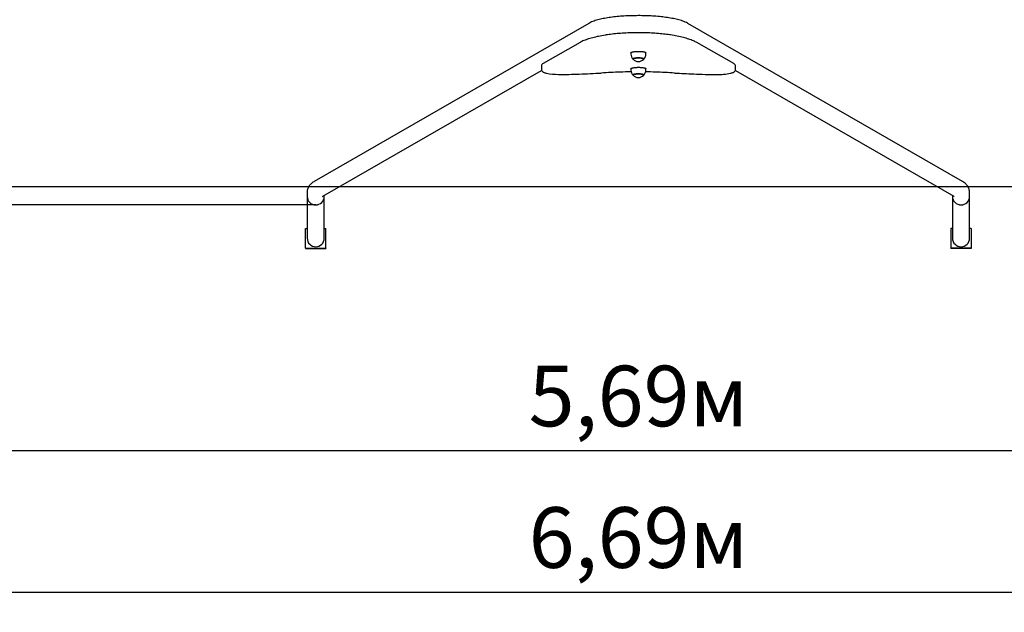
# Model space of a CAD drawing. Units: millimetres. Extents: x 1.43 to 9.56, y 2.66 to 6.35.
# Drawn here: x 3.86 to 6.29, y 2.66 to 4.12 of the extents above; entities that cross this region are included whole.
import ezdxf

# ---------------------------------------------------------------- set-up
doc = ezdxf.new("R2010")
doc.units = ezdxf.units.MM
doc.header["$LTSCALE"] = 50
doc.header["$PDSIZE"] = -1
doc.linetypes.add('SLD-Сплошная', pattern=[0])
doc.styles.get("Standard").update_dxf_attribs({"font": 'isocpeui.ttf'})
doc.dimstyles.new('ISO-25', dxfattribs={"dimtxt": 2.5, "dimasz": 2.5, "dimexe": 1.25, "dimexo": 0.625, "dimtad": 1, "dimtxsty": 'Standard', "dimcen": 2.5, "dimadec": 0, "dimazin": 0, "dimtfac": 1, "dimtmove": 0, "dimatfit": 3, "dimfxl": 1, "dimarcsym": 0})

# ---------------------------------------------------------------- blocks, each defined once
blk = doc.blocks.new('_D_5')
at = {"color": 0, "lineweight": -2, "transparency": 16777216}
for p, q in [((2.5452, 3.7105), (2.5452, 3.0073)), ((8.2331, 3.7105), (8.2331, 3.0073)), ((2.6952, 3.0573), (8.0831, 3.0573))]:
    blk.add_line(p, q, dxfattribs=at)
at = {"color": 0, "transparency": 16777216}
for points in [[(2.6952, 3.0823), (2.6952, 3.0323), (2.5452, 3.0573)], [(8.0831, 3.0823), (8.0831, 3.0323), (8.2331, 3.0573)]]:
    blk.add_solid(points, dxfattribs=at)
at = {"layer": 'Defpoints', "color": 0, "transparency": 16777216}
for p in [(2.5452, 3.7105), (8.2331, 3.7105), (8.2331, 3.0573)]:
    blk.add_point(p, dxfattribs=at)
at = {"color": 0, "transparency": 16777216, "insert": (5.3891, 3.2673), "char_height": 0.15, "attachment_point": 2}
blk.add_mtext('5,69м', dxfattribs=at)
blk = doc.blocks.new('_D_6')
at = {"color": 0, "lineweight": -2, "transparency": 16777216}
for p, q in [((2.0452, 3.7105), (2.0452, 2.6573)), ((8.7331, 3.7105), (8.7331, 2.6573)), ((2.1952, 2.7073), (8.5831, 2.7073))]:
    blk.add_line(p, q, dxfattribs=at)
at = {"color": 0, "transparency": 16777216}
for points in [[(2.1952, 2.7323), (2.1952, 2.6823), (2.0452, 2.7073)], [(8.5831, 2.7323), (8.5831, 2.6823), (8.7331, 2.7073)]]:
    blk.add_solid(points, dxfattribs=at)
at = {"layer": 'Defpoints', "color": 0, "transparency": 16777216}
for p in [(2.0452, 3.7105), (8.7331, 3.7105), (8.7331, 2.7073)]:
    blk.add_point(p, dxfattribs=at)
at = {"color": 0, "transparency": 16777216, "insert": (5.3891, 2.9173), "char_height": 0.15, "attachment_point": 2}
blk.add_mtext('6,69м', dxfattribs=at)
blk = doc.blocks.new('*D14')
at = {"color": 0, "lineweight": -2, "transparency": 16777216}
for p, q in [((4.5916, 5.506), (1.5948, 5.506)), ((1.6448, 3.815), (1.6448, 5.356)), ((4.5916, 3.665), (1.5948, 3.665))]:
    blk.add_line(p, q, dxfattribs=at)
at = {"color": 0, "transparency": 16777216}
for points in [[(1.6198, 5.356), (1.6698, 5.356), (1.6448, 5.506)], [(1.6198, 3.815), (1.6698, 3.815), (1.6448, 3.665)]]:
    blk.add_solid(points, dxfattribs=at)
at = {"layer": 'Defpoints', "color": 0, "transparency": 16777216}
for p in [(1.6448, 5.506), (4.5916, 5.506), (4.5916, 3.665)]:
    blk.add_point(p, dxfattribs=at)
at = {"color": 0, "transparency": 16777216, "insert": (1.5248, 4.5855), "char_height": 0.15, "attachment_point": 5, "rotation": 90}
blk.add_mtext('1,84м', dxfattribs=at)

msp = doc.modelspace()

# ---------------------------------------------------------------- linework, layer by layer
at = {"color": 7, "linetype": 'SLD-Сплошная', "lineweight": 25}
for p, q in [((5.2667, 4.1137), (4.5882, 3.7228)), ((6.1901, 3.7228), (5.5116, 4.1137)), ((5.245, 4.0667), (5.1539, 4.0146)), ((5.6251, 4.0142), (5.5333, 4.0667)), ((5.3705, 4.0408), (5.3705, 4.0378)), ((5.4077, 4.0378), (5.4077, 4.0408)), ((4.6093, 3.6862), (5.1498, 3.9976)), ((5.1493, 4.0079), (5.1493, 4.0001)), ((5.3705, 4.0013), (5.3705, 3.9983)), ((5.4077, 3.9983), (5.4077, 4.0013)), ((5.629, 3.9973), (6.169, 3.6862)), ((5.6295, 3.9998), (5.6295, 4.0076)), ((4.5705, 3.6961), (4.5705, 3.6858)), ((4.5705, 3.6857), (4.5705, 3.5822)), ((4.6128, 3.6858), (4.6128, 3.6882)), ((4.6128, 3.5822), (4.6128, 3.6857)), ((6.1655, 3.6882), (6.1655, 3.6858)), ((6.1655, 3.6857), (6.1655, 3.5822)), ((6.2078, 3.6858), (6.2078, 3.6961)), ((6.2078, 3.5822), (6.2078, 3.6857)), ((4.5666, 3.5577), (4.5666, 3.6066)), ((4.5666, 3.6066), (4.5705, 3.6066)), ((4.6128, 3.6066), (4.6166, 3.6066)), ((4.6166, 3.5577), (4.6166, 3.6066)), ((6.1616, 3.6066), (6.1616, 3.5577)), ((6.1655, 3.6066), (6.1616, 3.6066)), ((6.2116, 3.6066), (6.2078, 3.6066)), ((6.2116, 3.6066), (6.2116, 3.5577)), ((4.5666, 3.5577), (4.6166, 3.5577)), ((4.5666, 3.5577), (4.5666, 3.5573)), ((4.5666, 3.5573), (4.6166, 3.5573)), ((4.6166, 3.5577), (4.6166, 3.5573)), ((6.2116, 3.5577), (6.1616, 3.5577)), ((6.1616, 3.5577), (6.1616, 3.5573)), ((6.2116, 3.5573), (6.1616, 3.5573)), ((6.2116, 3.5577), (6.2116, 3.5573))]:
    msp.add_line(p, q, dxfattribs=at)
at = {"color": 251, "linetype": 'SLD-Сплошная', "true_color": 0x636466}
msp.add_line((2.0452, 3.7105), (8.7331, 3.7105), dxfattribs=at)
at = {"color": 7, "linetype": 'SLD-Сплошная', "lineweight": 25, "flags": 128}
for points in [[(5.5116, 4.1137), (5.5104, 4.1144), (5.5077, 4.1158), (5.5049, 4.1171), (5.5019, 4.1183), (5.4989, 4.1194), (5.4958, 4.1205), (5.4926, 4.1215), (5.4894, 4.1224), (5.4861, 4.1232), (5.4827, 4.1241), (5.4793, 4.1248), (5.4758, 4.1255), (5.4722, 4.1262), (5.4685, 4.1269), (5.4648, 4.1275), (5.461, 4.1281), (5.4572, 4.1286), (5.4532, 4.1291), (5.4493, 4.1296), (5.4452, 4.1301), (5.4411, 4.1305), (5.4369, 4.1309), (5.4327, 4.1312), (5.4284, 4.1315), (5.4241, 4.1318), (5.4198, 4.1321), (5.4154, 4.1323), (5.411, 4.1325), (5.4066, 4.1326), (5.4022, 4.1327), (5.3977, 4.1328), (5.3932, 4.1329), (5.3888, 4.1329), (5.3843, 4.1328), (5.3798, 4.1328), (5.3754, 4.1327), (5.3709, 4.1326), (5.3665, 4.1324), (5.3621, 4.1322), (5.3578, 4.132), (5.3534, 4.1318), (5.3491, 4.1315), (5.3449, 4.1312), (5.3407, 4.1308), (5.3366, 4.1304), (5.3325, 4.13), (5.3284, 4.1296), (5.3245, 4.1291), (5.3206, 4.1286), (5.3167, 4.128), (5.313, 4.1274), (5.3093, 4.1268), (5.3057, 4.1262), (5.3022, 4.1255), (5.2987, 4.1248), (5.2953, 4.124), (5.2921, 4.1232), (5.2888, 4.1223), (5.2857, 4.1215), (5.2826, 4.1205), (5.2796, 4.1195), (5.2766, 4.1184), (5.2737, 4.1172), (5.2709, 4.1159), (5.268, 4.1145), (5.2667, 4.1137)], [(5.4684, 4.0851), (5.4665, 4.0854), (5.4628, 4.0859), (5.4589, 4.0865), (5.455, 4.0869), (5.451, 4.0874), (5.4469, 4.0878), (5.4428, 4.0882), (5.4386, 4.0886), (5.4343, 4.089), (5.43, 4.0893), (5.4257, 4.0896), (5.4213, 4.0898), (5.4169, 4.09), (5.4124, 4.0902), (5.4079, 4.0904), (5.4034, 4.0905), (5.3989, 4.0906), (5.3943, 4.0906), (5.3898, 4.0906), (5.3853, 4.0906), (5.3807, 4.0906), (5.3762, 4.0905), (5.3717, 4.0904), (5.3672, 4.0902), (5.3627, 4.0901), (5.3583, 4.0899), (5.3539, 4.0896), (5.3495, 4.0894), (5.3452, 4.0891), (5.3409, 4.0887), (5.3367, 4.0884), (5.3326, 4.088), (5.3285, 4.0875), (5.3245, 4.0871), (5.3205, 4.0866), (5.3167, 4.0861), (5.3129, 4.0855), (5.3098, 4.0851)], [(5.3098, 4.0851), (5.3076, 4.0847), (5.3033, 4.084), (5.2991, 4.0833), (5.295, 4.0825), (5.291, 4.0817), (5.2871, 4.0809), (5.2834, 4.08), (5.2797, 4.0792), (5.2762, 4.0783), (5.2727, 4.0773), (5.2694, 4.0764), (5.2662, 4.0754), (5.2632, 4.0744), (5.2602, 4.0734), (5.2574, 4.0724), (5.2547, 4.0713), (5.2521, 4.0702), (5.2497, 4.0691), (5.2474, 4.068), (5.2453, 4.0669), (5.245, 4.0667)], [(5.5333, 4.0667), (5.5322, 4.0673), (5.5299, 4.0685), (5.5275, 4.0696), (5.525, 4.0707), (5.5224, 4.0718), (5.5196, 4.0729), (5.5167, 4.0739), (5.5137, 4.0749), (5.5106, 4.0759), (5.5073, 4.0769), (5.5039, 4.0778), (5.5005, 4.0787), (5.4968, 4.0796), (5.4931, 4.0804), (5.4893, 4.0813), (5.4854, 4.0821), (5.4813, 4.0829), (5.4772, 4.0836), (5.4729, 4.0844), (5.4684, 4.0851)], [(5.3705, 4.0408), (5.3706, 4.0411), (5.3709, 4.0415), (5.3713, 4.0418), (5.3719, 4.0422), (5.3726, 4.0425), (5.3735, 4.0428), (5.3745, 4.0431), (5.3757, 4.0434), (5.377, 4.0437), (5.3784, 4.0439), (5.38, 4.0441), (5.3816, 4.0443), (5.3832, 4.0444), (5.385, 4.0445), (5.3867, 4.0446), (5.3885, 4.0446), (5.3903, 4.0446), (5.3921, 4.0446), (5.3939, 4.0445), (5.3956, 4.0444), (5.3972, 4.0442), (5.3988, 4.0441), (5.4003, 4.0438), (5.4017, 4.0436)], [(5.4017, 4.0436), (5.403, 4.0433), (5.4041, 4.0431), (5.4051, 4.0427), (5.4059, 4.0424), (5.4066, 4.0421), (5.4072, 4.0417), (5.4075, 4.0413), (5.4077, 4.041), (5.4077, 4.0408)], [(5.4023, 4.0251), (5.4023, 4.0252), (5.4025, 4.0255), (5.4025, 4.0258), (5.4023, 4.0261), (5.4019, 4.0264), (5.4014, 4.0267), (5.4007, 4.027), (5.3998, 4.0273), (5.3988, 4.0275), (5.3977, 4.0277), (5.3965, 4.0279), (5.3952, 4.0281), (5.3938, 4.0282), (5.3923, 4.0283), (5.3908, 4.0283), (5.3893, 4.0284), (5.3878, 4.0284), (5.3863, 4.0283), (5.3848, 4.0282), (5.3834, 4.0281), (5.3821, 4.0279), (5.3808, 4.0278), (5.3797, 4.0276), (5.3787, 4.0273), (5.3778, 4.0271), (5.3771, 4.0268), (5.3765, 4.0265), (5.3761, 4.0262), (5.3759, 4.0259), (5.3758, 4.0255), (5.3759, 4.0252), (5.376, 4.0251)], [(5.376, 4.0251), (5.3758, 4.0253), (5.3758, 4.0257), (5.3759, 4.026), (5.3762, 4.0263), (5.3767, 4.0266), (5.3773, 4.0269), (5.3781, 4.0272), (5.379, 4.0274), (5.3801, 4.0276), (5.3813, 4.0278), (5.3826, 4.028), (5.3839, 4.0281), (5.3854, 4.0283), (5.3868, 4.0283), (5.3884, 4.0284), (5.3899, 4.0284), (5.3914, 4.0283), (5.3929, 4.0283), (5.3943, 4.0282), (5.3957, 4.028), (5.397, 4.0278), (5.3981, 4.0276)], [(5.3981, 4.0276), (5.3992, 4.0274), (5.4001, 4.0272), (5.4009, 4.0269), (5.4016, 4.0266), (5.402, 4.0263), (5.4024, 4.026), (5.4025, 4.0257), (5.4024, 4.0254), (5.4023, 4.0251)], [(5.1494, 4.0001), (5.1493, 3.9997), (5.1495, 3.9988), (5.1497, 3.9978), (5.1501, 3.997), (5.1506, 3.9962), (5.1512, 3.9955), (5.1519, 3.9948), (5.1527, 3.9941), (5.1537, 3.9935), (5.1549, 3.9929), (5.1563, 3.9922), (5.1579, 3.9917), (5.1595, 3.9912), (5.1612, 3.9907), (5.1624, 3.9905)], [(5.3705, 4.0013), (5.3706, 4.0016), (5.3709, 4.002), (5.3713, 4.0023), (5.3719, 4.0027), (5.3726, 4.003), (5.3735, 4.0033), (5.3746, 4.0037), (5.3757, 4.0039), (5.3771, 4.0042), (5.3785, 4.0044), (5.38, 4.0046), (5.3816, 4.0048), (5.3833, 4.0049), (5.385, 4.005), (5.3868, 4.0051), (5.3886, 4.0051), (5.3904, 4.0051), (5.3922, 4.0051), (5.3939, 4.005), (5.3956, 4.0049), (5.3973, 4.0047), (5.3989, 4.0045), (5.4003, 4.0043), (5.4017, 4.0041), (5.403, 4.0038), (5.4041, 4.0035), (5.4051, 4.0032), (5.406, 4.0029), (5.4066, 4.0026), (5.4072, 4.0022), (5.4075, 4.0018), (5.4077, 4.0015), (5.4077, 4.0013)], [(5.617, 3.9905), (5.6179, 3.9906), (5.6195, 3.9911), (5.6211, 3.9915), (5.6225, 3.992), (5.6239, 3.9926), (5.6253, 3.9933), (5.6263, 3.994), (5.6272, 3.9947), (5.6278, 3.9954), (5.6284, 3.9962), (5.6289, 3.997), (5.6292, 3.9978), (5.6295, 3.9987), (5.6295, 3.9998), (5.6295, 3.9998)], [(5.376, 3.9856), (5.376, 3.9856), (5.3758, 3.9859), (5.3758, 3.9862), (5.376, 3.9866), (5.3763, 3.9869), (5.3768, 3.9872), (5.3775, 3.9874), (5.3783, 3.9877), (5.3793, 3.988), (5.3804, 3.9882), (5.3816, 3.9884), (5.3829, 3.9885), (5.3843, 3.9887), (5.3857, 3.9888), (5.3872, 3.9888), (5.3887, 3.9889), (5.3903, 3.9889), (5.3918, 3.9888), (5.3932, 3.9887), (5.3947, 3.9886), (5.396, 3.9885), (5.3973, 3.9883), (5.3984, 3.9881), (5.3995, 3.9879), (5.4004, 3.9876), (5.4011, 3.9873), (5.4017, 3.987), (5.4021, 3.9867), (5.4024, 3.9864), (5.4025, 3.9861), (5.4024, 3.9858), (5.4023, 3.9856)], [(5.38, 3.9881), (5.3789, 3.9879), (5.378, 3.9876), (5.3772, 3.9873), (5.3766, 3.9871), (5.3762, 3.9868), (5.3759, 3.9864), (5.3758, 3.9861), (5.3759, 3.9858), (5.376, 3.9856)], [(5.4023, 3.9856), (5.4025, 3.9859), (5.4025, 3.9862), (5.4023, 3.9865), (5.402, 3.9868), (5.4015, 3.9871), (5.4009, 3.9874), (5.4, 3.9877), (5.3991, 3.9879), (5.398, 3.9882), (5.3968, 3.9884), (5.3955, 3.9885), (5.3942, 3.9887), (5.3927, 3.9888), (5.3912, 3.9888), (5.3897, 3.9889), (5.3882, 3.9889), (5.3867, 3.9888), (5.3852, 3.9887), (5.3838, 3.9886), (5.3824, 3.9885), (5.3811, 3.9883), (5.38, 3.9881)], [(4.5882, 3.7228), (4.5869, 3.7221), (4.5848, 3.7207), (4.5829, 3.7193), (4.5812, 3.718), (4.5796, 3.7165), (4.5782, 3.7151), (4.5769, 3.7136), (4.5757, 3.7121), (4.5747, 3.7105), (4.5737, 3.7088), (4.5728, 3.7069), (4.572, 3.705), (4.5714, 3.703), (4.5709, 3.7009), (4.5706, 3.6989), (4.5705, 3.6969), (4.5705, 3.6961)], [(6.2078, 3.6961), (6.2077, 3.698), (6.2075, 3.7), (6.2071, 3.702), (6.2066, 3.7039), (6.206, 3.7058), (6.2052, 3.7076), (6.2043, 3.7093), (6.2033, 3.7109), (6.2022, 3.7125), (6.201, 3.714), (6.1997, 3.7155), (6.1983, 3.7169), (6.1967, 3.7183), (6.195, 3.7197), (6.1931, 3.721), (6.191, 3.7224), (6.1901, 3.7228)], [(4.6087, 3.6858), (4.6087, 3.6858), (4.6087, 3.6859), (4.6089, 3.686), (4.6093, 3.6862)], [(6.169, 3.6862), (6.1693, 3.686), (6.1695, 3.6859), (6.1696, 3.6858), (6.1696, 3.6858)]]:
    msp.add_lwpolyline(points, dxfattribs=at)
at = {"color": 7, "linetype": 'SLD-Сплошная', "lineweight": 25}
for centre, radius, start, end in [((5.3879, 4.0377), 0.0173, 179.6383, 227.4541), ((5.3891, 4.0367), 0.0175, 221.401, 318.599), ((5.3905, 4.0377), 0.0173, 312.4683, 0.4335), ((5.1571, 4.0076), 0.00779, 114.845, 177.3367), ((5.4572, 1.006), 2.9893, 92.1645, 93.0637), ((5.3873, 2.8587), 1.1353, 90.8172, 92.1717), ((5.388, 3.9982), 0.0174, 179.7815, 227.2958), ((5.3904, 3.9982), 0.0173, 312.734, 0.3661), ((5.3909, 2.9056), 1.0883, 87.8662, 89.1471), ((5.3367, 1.413), 2.5819, 86.8491, 87.8968), ((5.6218, 4.0072), 0.00778, 3.3669, 64.3913), ((5.1915, 4.1389), 0.1513, 258.902, 270.0646), ((5.2026, 4.9738), 0.9862, 269.3644, 272.3481), ((5.0597, 8.4308), 4.4462, 272.3628, 273.0652), ((5.3891, 3.9972), 0.0175, 221.401, 318.599), ((5.82, 10.1847), 6.2031, 266.84509, 267.28148), ((5.5797, 5.131), 1.1437, 267.3009, 270.1452), ((5.5846, 4.1557), 0.1684, 269.3265, 281.1107), ((4.5914, 3.686), 0.0209, 180.6114, 270.6544), ((4.5914, 3.6859), 0.0209, 180.6114, 270.6544), ((4.5919, 3.686), 0.0209, 269.3456, 359.3886), ((4.5919, 3.6859), 0.0209, 269.3456, 359.3886), ((6.1864, 3.686), 0.0209, 180.6114, 270.6544), ((6.1864, 3.6859), 0.0209, 180.6114, 270.6544), ((6.1869, 3.686), 0.0209, 269.3456, 359.3886), ((6.1869, 3.6859), 0.0209, 269.3456, 359.3886), ((4.5914, 3.5824), 0.0209, 180.6114, 270.6544), ((4.5919, 3.5824), 0.0209, 269.3456, 359.3886), ((6.1864, 3.5824), 0.0209, 180.6114, 270.6544), ((6.1869, 3.5824), 0.0209, 269.3456, 359.3886)]:
    msp.add_arc(centre, radius, start, end, dxfattribs=at)

# ---------------------------------------------------------------- dimensions: what is measured, and where the dimension line sits
dim = msp.add_linear_dim(base=(1.6448, 5.506), p1=(4.5916, 3.665), p2=(4.5916, 5.506), angle=90, dimstyle='ISO-25', override={"dimtxt": 0.15, "dimasz": 0.15, "dimexe": 0.05, "dimexo": 0, "dimgap": 0.03, "dimtih": 0, "dimtoh": 0, "dimzin": 1, "dimpost": 'м', "dimtdec": 3, "dimtzin": 1})
dim.commit()
dim.dimension.update_dxf_attribs({"geometry": '*D14', "text_midpoint": (1.5248, 4.5855)})
at = {"color": 251, "true_color": 0x636466}
for base, p1, p2, picture, middle in [((8.7331, 2.7073), (2.0452, 3.7105), (8.7331, 3.7105), '_D_6', (5.3891, 2.7073)), ((8.2331, 3.0573), (2.5452, 3.7105), (8.2331, 3.7105), '_D_5', (5.3891, 3.0573))]:
    dim = msp.add_linear_dim(base=base, p1=p1, p2=p2, angle=0, dimstyle='ISO-25', override={"dimtxt": 0.15, "dimasz": 0.15, "dimexe": 0.05, "dimexo": 0, "dimgap": 0.03, "dimzin": 1, "dimpost": 'м', "dimtdec": 3, "dimtzin": 1}, dxfattribs=at)
    dim.commit()
    dim.dimension.update_dxf_attribs({"geometry": picture, "text_midpoint": middle, "dimtype": 160})

doc.saveas('drawing.dxf')
